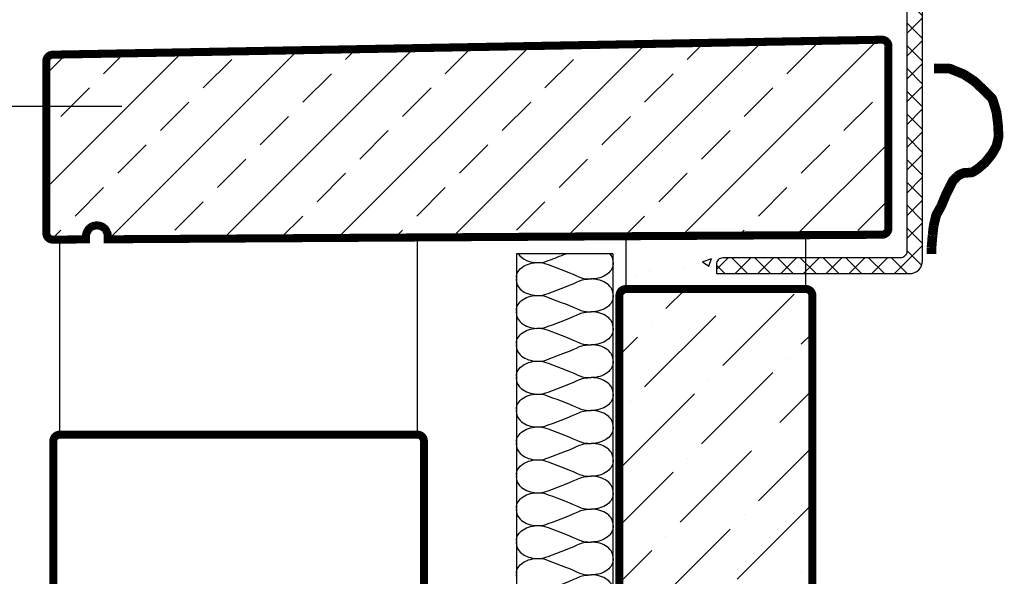
# Model space of a CAD drawing. Extents: x -163 to 95, y -169 to 155.
# Drawn here: x -79 to -48, y 115 to 132 of the extents above; entities that cross this region are included whole.
import ezdxf

# ---------------------------------------------------------------- set-up
doc = ezdxf.new("R2010")
doc.units = 0
doc.header["$MEASUREMENT"] = 0
doc.linetypes.add('AUSGEZOGEN', pattern=[0])
for name, color, linetype in [('KONSTR', 7, 'CONTINUOUS'), ('SCHORN', 7, 'AUSGEZOGEN'), ('STEVILKE', 7, 'CONTINUOUS'), ('TI', 7, 'CONTINUOUS')]:
    doc.layers.add(name, color=color, linetype=linetype)

msp = doc.modelspace()

# ---------------------------------------------------------------- hatches: boundary and pattern name
at = {"layer": 'SCHORN'}
h = msp.add_hatch(dxfattribs=at)
h.set_pattern_fill('ANSI37', color=256, scale=4, style=0)
edge = h.paths.add_edge_path()
edge.add_line((-56.99, 124.61), (-50.991, 124.61))
edge.add_arc((-50.991, 125.01), 0.4, 270, 360)
edge.add_line((-50.591, 125.01), (-50.591, 134.867))
edge.add_line((-50.591, 134.867), (-50.879, 134.867))
edge.add_arc((-50.879, 134.667), 0.2, 90, 180)
edge.add_line((-51.079, 134.667), (-51.079, 125.298))
edge.add_arc((-51.279, 125.298), 0.2, -90, 0, ccw=False)
edge.add_line((-51.279, 125.098), (-56.79, 125.098))
edge.add_arc((-56.79, 124.898), 0.2, 90, 180)
edge.add_line((-56.99, 124.898), (-56.99, 124.61))
h = msp.add_hatch(dxfattribs=at)
h.set_pattern_fill('ANSI33', color=256, scale=10, style=0)
edge = h.paths.add_edge_path()
edge.add_line((-3.413, 125.665), (-4.445, 125.671))
edge.add_line((-4.445, 125.671), (-4.445, 125.8))
edge.add_arc((-4.645, 125.8), 0.2, 0, 28.7818)
edge.add_line((-4.47, 125.896), (-4.506, 125.962))
edge.add_arc((-4.681, 125.866), 0.2, 28.7818, 50.7042)
edge.add_line((-4.555, 126.021), (-4.581, 126.042))
edge.add_arc((-4.707, 125.887), 0.2, 50.7042, 65.8038)
edge.add_line((-4.625, 126.07), (-4.653, 126.082))
edge.add_arc((-4.735, 125.899), 0.2, 65.8038, 81.5354)
edge.add_line((-4.705, 126.097), (-4.752, 126.104))
edge.add_arc((-4.782, 125.906), 0.2, 81.5354, 99.1613)
edge.add_line((-4.814, 126.104), (-4.861, 126.096))
edge.add_arc((-4.829, 125.899), 0.2, 99.1613, 114.9518)
edge.add_line((-4.914, 126.08), (-4.941, 126.067))
edge.add_arc((-4.856, 125.886), 0.2, 114.9518, 130.2026)
edge.add_line((-4.985, 126.039), (-5.012, 126.016))
edge.add_arc((-4.883, 125.864), 0.2, 130.2026, 152.0661)
edge.add_line((-5.059, 125.957), (-5.095, 125.891))
edge.add_arc((-4.918, 125.797), 0.2, 152.0661, 180)
edge.add_line((-5.118, 125.797), (-5.118, 125.675))
edge.add_line((-5.118, 125.675), (-29.15, 125.817))
edge.add_arc((-29.149, 126.017), 0.2, 180, 269.66, ccw=False)
edge.add_line((-29.349, 126.017), (-29.349, 131.67))
edge.add_arc((-29.149, 131.67), 0.2, 88.9678, 180, ccw=False)
edge.add_line((-29.146, 131.87), (-3.408, 131.406))
edge.add_arc((-3.411, 131.206), 0.2, 0, 88.9678, ccw=False)
edge.add_line((-3.211, 131.206), (-3.211, 125.865))
edge.add_arc((-3.411, 125.865), 0.2, -90.34, 0, ccw=False)
edge = h.paths.add_edge_path()
edge.add_line((-77.586, 125.665), (-76.554, 125.671))
edge.add_line((-76.554, 125.671), (-76.554, 125.8))
edge.add_arc((-76.354, 125.8), 0.2, 151.2182, 180, ccw=False)
edge.add_line((-76.529, 125.896), (-76.493, 125.962))
edge.add_arc((-76.318, 125.866), 0.2, 129.2958, 151.2182, ccw=False)
edge.add_line((-76.444, 126.021), (-76.418, 126.042))
edge.add_arc((-76.292, 125.887), 0.2, 114.1962, 129.2958, ccw=False)
edge.add_line((-76.374, 126.07), (-76.346, 126.082))
edge.add_arc((-76.264, 125.899), 0.2, 98.4646, 114.1962, ccw=False)
edge.add_line((-76.294, 126.097), (-76.247, 126.104))
edge.add_arc((-76.217, 125.906), 0.2, 80.8387, 98.4646, ccw=False)
edge.add_line((-76.185, 126.104), (-76.138, 126.096))
edge.add_arc((-76.17, 125.899), 0.2, 65.0482, 80.8387, ccw=False)
edge.add_line((-76.086, 126.08), (-76.058, 126.067))
edge.add_arc((-76.143, 125.886), 0.2, 49.7974, 65.0482, ccw=False)
edge.add_line((-76.014, 126.039), (-75.987, 126.016))
edge.add_arc((-76.116, 125.864), 0.2, 27.9339, 49.7974, ccw=False)
edge.add_line((-75.94, 125.957), (-75.904, 125.891))
edge.add_arc((-76.081, 125.797), 0.2, 0, 27.9339, ccw=False)
edge.add_line((-75.881, 125.797), (-75.881, 125.675))
edge.add_line((-75.881, 125.675), (-51.849, 125.817))
edge.add_arc((-51.85, 126.017), 0.2, 270.34, 360)
edge.add_line((-51.65, 126.017), (-51.65, 131.67))
edge.add_arc((-51.85, 131.67), 0.2, 0, 91.0322)
edge.add_line((-51.853, 131.87), (-77.591, 131.406))
edge.add_arc((-77.588, 131.206), 0.2, 91.0322, 180)
edge.add_line((-77.788, 131.206), (-77.788, 125.865))
edge.add_arc((-77.588, 125.865), 0.2, 180, 270.34)
h = msp.add_hatch(dxfattribs=at)
h.set_pattern_fill('AR-CONC', color=256, scale=0.4, style=0)
h.paths.add_polyline_path([(-59.8, 125.77), (-59.8, 124.13), (-54.212, 124.13), (-54.212, 125.803)])
h = msp.add_hatch(dxfattribs=at)
h.set_pattern_fill('ANSI36', color=256, scale=10, style=0)
edge = h.paths.add_edge_path()
edge.add_line((-54.212, 124.13), (-59.8, 124.13))
edge.add_arc((-59.8, 123.93), 0.2, 90, 180)
edge.add_line((-60, 123.93), (-60, 98.936))
edge.add_arc((-59.8, 98.936), 0.2, 180, 270)
edge.add_line((-59.8, 98.736), (-54.212, 98.736))
edge.add_arc((-54.212, 98.936), 0.2, 270, 360)
edge.add_line((-54.012, 98.936), (-54.012, 123.93))
edge.add_arc((-54.212, 123.93), 0.2, 0, 90)
h = msp.add_hatch(dxfattribs=at)
h.set_pattern_fill('ANSI36', color=256, scale=10, style=0)
edge = h.paths.add_edge_path()
edge.add_line((-54.212, 97.621), (-59.8, 97.621))
edge.add_arc((-59.8, 97.421), 0.2, 90, 180)
edge.add_line((-60, 97.421), (-60, 72.427))
edge.add_arc((-59.8, 72.427), 0.2, 180, 270)
edge.add_line((-59.8, 72.227), (-54.212, 72.227))
edge.add_arc((-54.212, 72.427), 0.2, 270, 360)
edge.add_line((-54.012, 72.427), (-54.012, 97.421))
edge.add_arc((-54.212, 97.421), 0.2, 0, 90)
edge = h.paths.add_edge_path()
edge.add_line((-54.212, 71.112), (-59.8, 71.112))
edge.add_arc((-59.8, 70.912), 0.2, 90, 180)
edge.add_line((-60, 70.912), (-60, 45.918))
edge.add_arc((-59.8, 45.918), 0.2, 180, 270)
edge.add_line((-59.8, 45.718), (-54.212, 45.718))
edge.add_arc((-54.212, 45.918), 0.2, 270, 360)
edge.add_line((-54.012, 45.918), (-54.012, 70.912))
edge.add_arc((-54.212, 70.912), 0.2, 0, 90)
edge = h.paths.add_edge_path()
edge.add_line((-26.787, 124.13), (-21.2, 124.13))
edge.add_arc((-21.2, 123.93), 0.2, 0, 90, ccw=False)
edge.add_line((-21, 123.93), (-21, 98.936))
edge.add_arc((-21.2, 98.936), 0.2, -90, 0, ccw=False)
edge.add_line((-21.2, 98.736), (-26.787, 98.736))
edge.add_arc((-26.787, 98.936), 0.2, 180, 270, ccw=False)
edge.add_line((-26.987, 98.936), (-26.987, 123.93))
edge.add_arc((-26.787, 123.93), 0.2, 90, 180, ccw=False)
edge = h.paths.add_edge_path()
edge.add_line((-26.787, 97.621), (-21.2, 97.621))
edge.add_arc((-21.2, 97.421), 0.2, 0, 90, ccw=False)
edge.add_line((-21, 97.421), (-21, 72.427))
edge.add_arc((-21.2, 72.427), 0.2, -90, 0, ccw=False)
edge.add_line((-21.2, 72.227), (-26.787, 72.227))
edge.add_arc((-26.787, 72.427), 0.2, 180, 270, ccw=False)
edge.add_line((-26.987, 72.427), (-26.987, 97.421))
edge.add_arc((-26.787, 97.421), 0.2, 90, 180, ccw=False)
edge = h.paths.add_edge_path()
edge.add_line((-26.787, 71.112), (-21.2, 71.112))
edge.add_arc((-21.2, 70.912), 0.2, 0, 90, ccw=False)
edge.add_line((-21, 70.912), (-21, 45.918))
edge.add_arc((-21.2, 45.918), 0.2, -90, 0, ccw=False)
edge.add_line((-21.2, 45.718), (-26.787, 45.718))
edge.add_arc((-26.787, 45.918), 0.2, 180, 270, ccw=False)
edge.add_line((-26.987, 45.918), (-26.987, 70.912))
edge.add_arc((-26.787, 70.912), 0.2, 90, 180, ccw=False)
edge = h.paths.add_edge_path()
edge.add_line((-54.212, 44.602), (-59.8, 44.602))
edge.add_arc((-59.8, 44.402), 0.2, 90, 180)
edge.add_line((-60, 44.402), (-60, 19.408))
edge.add_arc((-59.8, 19.408), 0.2, 180, 270)
edge.add_line((-59.8, 19.208), (-54.212, 19.208))
edge.add_arc((-54.212, 19.408), 0.2, 270, 360)
edge.add_line((-54.012, 19.408), (-54.012, 44.402))
edge.add_arc((-54.212, 44.402), 0.2, 0, 90)
edge = h.paths.add_edge_path()
edge.add_line((-26.787, 44.602), (-21.2, 44.602))
edge.add_arc((-21.2, 44.402), 0.2, 0, 90, ccw=False)
edge.add_line((-21, 44.402), (-21, 19.408))
edge.add_arc((-21.2, 19.408), 0.2, -90, 0, ccw=False)
edge.add_line((-21.2, 19.208), (-26.787, 19.208))
edge.add_arc((-26.787, 19.408), 0.2, 180, 270, ccw=False)
edge.add_line((-26.987, 19.408), (-26.987, 44.402))
edge.add_arc((-26.787, 44.402), 0.2, 90, 180, ccw=False)
edge = h.paths.add_edge_path()
edge.add_line((-26.787, 18.093), (-21.2, 18.093))
edge.add_arc((-21.2, 17.893), 0.2, 0, 90, ccw=False)
edge.add_line((-21, 17.893), (-21, -7.101))
edge.add_arc((-21.2, -7.101), 0.2, -90, 0, ccw=False)
edge.add_line((-21.2, -7.301), (-26.787, -7.301))
edge.add_arc((-26.787, -7.101), 0.2, 180, 270, ccw=False)
edge.add_line((-26.987, -7.101), (-26.987, 17.893))
edge.add_arc((-26.787, 17.893), 0.2, 90, 180, ccw=False)
edge = h.paths.add_edge_path()
edge.add_line((-54.212, 18.093), (-59.8, 18.093))
edge.add_arc((-59.8, 17.893), 0.2, 90, 180)
edge.add_line((-60, 17.893), (-60, -7.101))
edge.add_arc((-59.8, -7.101), 0.2, 180, 270)
edge.add_line((-59.8, -7.301), (-54.212, -7.301))
edge.add_arc((-54.212, -7.101), 0.2, 270, 360)
edge.add_line((-54.012, -7.101), (-54.012, 17.893))
edge.add_arc((-54.212, 17.893), 0.2, 0, 90)
edge = h.paths.add_edge_path()
edge.add_line((-54.212, -8.416), (-59.8, -8.416))
edge.add_arc((-59.8, -8.616), 0.2, 90, 180)
edge.add_line((-60, -8.616), (-60, -33.61))
edge.add_arc((-59.8, -33.61), 0.2, 180, 270)
edge.add_line((-59.8, -33.81), (-54.212, -33.81))
edge.add_arc((-54.212, -33.61), 0.2, 270, 360)
edge.add_line((-54.012, -33.61), (-54.012, -8.616))
edge.add_arc((-54.212, -8.616), 0.2, 0, 90)
edge = h.paths.add_edge_path()
edge.add_line((-26.787, -8.416), (-21.2, -8.416))
edge.add_arc((-21.2, -8.616), 0.2, 0, 90, ccw=False)
edge.add_line((-21, -8.616), (-21, -33.61))
edge.add_arc((-21.2, -33.61), 0.2, -90, 0, ccw=False)
edge.add_line((-21.2, -33.81), (-26.787, -33.81))
edge.add_arc((-26.787, -33.61), 0.2, 180, 270, ccw=False)
edge.add_line((-26.987, -33.61), (-26.987, -8.616))
edge.add_arc((-26.787, -8.616), 0.2, 90, 180, ccw=False)
edge = h.paths.add_edge_path()
edge.add_line((-26.787, -44.242), (-21.2, -44.242))
edge.add_arc((-21.2, -44.442), 0.2, 0, 90, ccw=False)
edge.add_line((-21, -44.442), (-21, -69.436))
edge.add_arc((-21.2, -69.436), 0.2, -90, 0, ccw=False)
edge.add_line((-21.2, -69.636), (-26.787, -69.636))
edge.add_arc((-26.787, -69.436), 0.2, 180, 270, ccw=False)
edge.add_line((-26.987, -69.436), (-26.987, -44.442))
edge.add_arc((-26.787, -44.442), 0.2, 90, 180, ccw=False)
edge = h.paths.add_edge_path()
edge.add_line((-54.212, -44.242), (-59.8, -44.242))
edge.add_arc((-59.8, -44.442), 0.2, 90, 180)
edge.add_line((-60, -44.442), (-60, -69.436))
edge.add_arc((-59.8, -69.436), 0.2, 180, 270)
edge.add_line((-59.8, -69.636), (-54.212, -69.636))
edge.add_arc((-54.212, -69.436), 0.2, 270, 360)
edge.add_line((-54.012, -69.436), (-54.012, -44.442))
edge.add_arc((-54.212, -44.442), 0.2, 0, 90)
edge = h.paths.add_edge_path()
edge.add_line((-54.212, -70.751), (-59.8, -70.751))
edge.add_arc((-59.8, -70.951), 0.2, 90, 180)
edge.add_line((-60, -70.951), (-60, -95.945))
edge.add_arc((-59.8, -95.945), 0.2, 180, 270)
edge.add_line((-59.8, -96.145), (-54.212, -96.145))
edge.add_arc((-54.212, -95.945), 0.2, 270, 360)
edge.add_line((-54.012, -95.945), (-54.012, -70.951))
edge.add_arc((-54.212, -70.951), 0.2, 0, 90)
edge = h.paths.add_edge_path()
edge.add_line((-26.787, -70.751), (-21.2, -70.751))
edge.add_arc((-21.2, -70.951), 0.2, 0, 90, ccw=False)
edge.add_line((-21, -70.951), (-21, -95.945))
edge.add_arc((-21.2, -95.945), 0.2, -90, 0, ccw=False)
edge.add_line((-21.2, -96.145), (-26.787, -96.145))
edge.add_arc((-26.787, -95.945), 0.2, 180, 270, ccw=False)
edge.add_line((-26.987, -95.945), (-26.987, -70.951))
edge.add_arc((-26.787, -70.951), 0.2, 90, 180, ccw=False)
edge = h.paths.add_edge_path()
edge.add_line((-26.787, -97.26), (-21.2, -97.26))
edge.add_arc((-21.2, -97.46), 0.2, 0, 90, ccw=False)
edge.add_line((-21, -97.46), (-21, -122.454))
edge.add_arc((-21.2, -122.454), 0.2, -90, 0, ccw=False)
edge.add_line((-21.2, -122.654), (-26.787, -122.654))
edge.add_arc((-26.787, -122.454), 0.2, 180, 270, ccw=False)
edge.add_line((-26.987, -122.454), (-26.987, -97.46))
edge.add_arc((-26.787, -97.46), 0.2, 90, 180, ccw=False)
edge = h.paths.add_edge_path()
edge.add_line((-54.212, -97.26), (-59.8, -97.26))
edge.add_arc((-59.8, -97.46), 0.2, 90, 180)
edge.add_line((-60, -97.46), (-60, -122.454))
edge.add_arc((-59.8, -122.454), 0.2, 180, 270)
edge.add_line((-59.8, -122.654), (-54.212, -122.654))
edge.add_arc((-54.212, -122.454), 0.2, 270, 360)
edge.add_line((-54.012, -122.454), (-54.012, -97.46))
edge.add_arc((-54.212, -97.46), 0.2, 0, 90)
edge = h.paths.add_edge_path()
edge.add_line((-54.212, -123.77), (-59.8, -123.77))
edge.add_arc((-59.8, -123.97), 0.2, 90, 180)
edge.add_line((-60, -123.97), (-60, -148.963))
edge.add_arc((-59.8, -148.963), 0.2, 180, 270)
edge.add_line((-59.8, -149.163), (-54.212, -149.163))
edge.add_arc((-54.212, -148.963), 0.2, 270, 360)
edge.add_line((-54.012, -148.963), (-54.012, -123.97))
edge.add_arc((-54.212, -123.97), 0.2, 0, 90)
edge = h.paths.add_edge_path()
edge.add_line((-26.787, -123.77), (-21.2, -123.77))
edge.add_arc((-21.2, -123.97), 0.2, 0, 90, ccw=False)
edge.add_line((-21, -123.97), (-21, -148.963))
edge.add_arc((-21.2, -148.963), 0.2, -90, 0, ccw=False)
edge.add_line((-21.2, -149.163), (-26.787, -149.163))
edge.add_arc((-26.787, -148.963), 0.2, 180, 270, ccw=False)
edge.add_line((-26.987, -148.963), (-26.987, -123.97))
edge.add_arc((-26.787, -123.97), 0.2, 90, 180, ccw=False)

# ---------------------------------------------------------------- linework, layer by layer
at = {"layer": 'KONSTR'}
for points in [[(-77.37, 119.61), (-77.37, 125.666)], [(-66.27, 119.61), (-66.27, 125.732)]]:
    msp.add_lwpolyline(points, dxfattribs=at)
at = {"layer": 'KONSTR', "const_width": 0.25}
msp.add_lwpolyline([(-77.37, 119.61), (-66.27, 119.61, -0.414214), (-66.07, 119.41), (-66.07, 113.51, -0.414214), (-66.27, 113.31), (-77.37, 113.31, -0.414214), (-77.57, 113.51), (-77.57, 119.41, -0.414214)], format="xyb", close=True, dxfattribs=at)
at = {"layer": 'SCHORN'}
for points in [[(-56.99, 124.61), (-50.991, 124.61, 0.414214), (-50.591, 125.01), (-50.591, 134.867)], [(-50.591, 134.867), (-50.879, 134.867, 0.414214), (-51.079, 134.667), (-51.079, 125.298, -0.414214), (-51.279, 125.098), (-56.79, 125.098, 0.414214), (-56.99, 124.898), (-56.99, 124.61)]]:
    msp.add_lwpolyline(points, format="xyb", dxfattribs=at)
at = {"layer": 'SCHORN', "const_width": 0.25}
for points in [[(-77.586, 125.665), (-76.554, 125.671), (-76.554, 125.8, -0.126249), (-76.529, 125.896), (-76.493, 125.962, -0.095947), (-76.444, 126.021), (-76.418, 126.042, -0.06598), (-76.374, 126.07), (-76.346, 126.082, -0.06875), (-76.294, 126.097), (-76.247, 126.104, -0.07706), (-76.185, 126.104), (-76.138, 126.096, -0.069008), (-76.086, 126.08), (-76.058, 126.067, -0.066642), (-76.014, 126.039), (-75.987, 126.016, -0.095688), (-75.94, 125.957), (-75.904, 125.891, -0.122492), (-75.881, 125.797), (-75.881, 125.675), (-51.849, 125.817, 0.412476), (-51.65, 126.017), (-51.65, 131.67, 0.4195), (-51.853, 131.87), (-77.591, 131.406, 0.408947), (-77.788, 131.206), (-77.788, 125.865, 0.415953)], [(-54.212, 124.13), (-59.8, 124.13, 0.414214), (-60, 123.93), (-60, 98.936, 0.414214), (-59.8, 98.736), (-54.212, 98.736, 0.414214), (-54.012, 98.936), (-54.012, 123.93, 0.414214)]]:
    msp.add_lwpolyline(points, format="xyb", close=True, dxfattribs=at)
at = {"layer": 'SCHORN', "const_width": 0.3}
msp.add_lwpolyline([(-50.232, 130.975), (-49.787, 130.975, -0.096966), (-49.712, 130.96), (-49.33, 130.804, -0.047394), (-49.296, 130.787), (-49.005, 130.597, -0.044705), (-48.977, 130.575), (-48.718, 130.332, -0.007573), (-48.713, 130.327), (-48.46, 130.074, -0.122365), (-48.41, 129.992), (-48.301, 129.637, -0.044823), (-48.294, 129.602), (-48.248, 129.224, -0.018516), (-48.247, 129.21), (-48.233, 128.889, -0.06616), (-48.237, 128.836), (-48.289, 128.601, -0.073597), (-48.31, 128.546), (-48.433, 128.329, -0.042517), (-48.452, 128.301), (-48.639, 128.07, -0.044995), (-48.665, 128.044), (-48.866, 127.872, -0.035483), (-48.889, 127.855), (-49.01, 127.777, -0.127617), (-49.106, 127.747), (-49.288, 127.736, 0.101516), (-49.365, 127.715), (-49.461, 127.667, 0.080596), (-49.513, 127.63), (-49.628, 127.514, 0.080627), (-49.666, 127.463), (-49.858, 127.079, 0.018842), (-49.864, 127.065), (-50.002, 126.729, -0.029715), (-50.012, 126.707), (-50.154, 126.451, 0.068477), (-50.174, 126.4), (-50.245, 126.101, 0.030799), (-50.25, 126.076), (-50.28, 125.801, 0.005984), (-50.281, 125.796), (-50.312, 125.436, 0.021701), (-50.313, 125.419), (-50.313, 125.218)], format="xyb", dxfattribs=at)
at = {"layer": 'SCHORN'}
msp.add_lwpolyline([(-59.8, 125.77), (-59.8, 124.13), (-54.212, 124.13), (-54.212, 125.803)], close=True, dxfattribs=at)
msp.add_arc((-76.218, 125.761), 0.348, 14.3518, 164.9681, dxfattribs=at)
at = {"layer": 'STEVILKE'}
msp.add_lwpolyline([(-102.011, 129.808), (-75.441, 129.808)], dxfattribs=at)
at = {"layer": 'TI'}
for p, q in [((-63.2, 125.227), (-63.2, -34.79)), ((-60.2, 125.227), (-60.2, -34.79)), ((-63.2, 124.485), (-63.2, 124.442)), ((-63.2, 124.399), (-63.2, 124.442)), ((-63.2, 123.465), (-63.2, 123.422)), ((-63.2, 123.378), (-63.2, 123.422)), ((-63.2, 122.444), (-63.2, 122.401)), ((-63.2, 122.358), (-63.2, 122.401)), ((-63.2, 121.423), (-63.2, 121.38)), ((-63.2, 121.337), (-63.2, 121.38)), ((-63.2, 120.402), (-63.2, 120.359)), ((-63.2, 120.316), (-63.2, 120.359)), ((-63.2, 119.382), (-63.2, 119.339)), ((-63.2, 119.296), (-63.2, 119.339)), ((-63.2, 118.361), (-63.2, 118.318)), ((-63.2, 118.275), (-63.2, 118.318)), ((-63.2, 117.34), (-63.2, 117.297)), ((-63.2, 117.254), (-63.2, 117.297)), ((-63.2, 116.32), (-63.2, 116.277)), ((-63.2, 116.233), (-63.2, 116.277)), ((-63.2, 115.299), (-63.2, 115.256)), ((-63.2, 115.213), (-63.2, 115.256))]:
    msp.add_line(p, q, dxfattribs=at)
msp.add_lwpolyline([(-60.2, 125.227), (-63.2, 125.227)], dxfattribs=at)
for centre, major_axis, start_param, end_param in [((-62.536, 125.418), (0.664, 0), 3.563874, 4.770019), ((-60.872, 124.989), (-0.675, 0), 3.065345, 3.668381), ((-62.536, 124.398), (0.664, 0), 3.138386, 4.770019), ((-60.872, 123.968), (-0.675, 0), 3.065345, 4.723299), ((-62.536, 123.377), (0.664, 0), 3.138386, 4.770019), ((-60.872, 122.947), (-0.675, 0), 3.065345, 4.723299), ((-62.536, 122.356), (0.664, 0), 3.138386, 4.770019), ((-60.872, 121.927), (-0.675, 0), 3.065345, 4.723299), ((-62.536, 121.336), (0.664, 0), 3.138386, 4.770019), ((-60.872, 120.906), (-0.675, 0), 3.065345, 4.723299), ((-62.536, 120.315), (0.664, 0), 3.138386, 4.770019), ((-60.872, 119.885), (-0.675, 0), 3.065345, 4.723299), ((-62.536, 119.294), (0.664, 0), 3.138386, 4.770019), ((-60.872, 118.864), (-0.675, 0), 3.065345, 4.723299), ((-60.872, 117.844), (-0.675, 0), 3.065345, 4.723299), ((-62.536, 118.273), (0.664, 0), 3.138386, 4.770019), ((-62.536, 117.253), (0.664, 0), 3.138386, 4.770019), ((-60.872, 116.823), (-0.675, 0), 3.065345, 4.723299), ((-62.536, 116.232), (0.664, 0), 3.138386, 4.770019), ((-60.872, 115.802), (-0.675, 0), 3.065345, 4.723299), ((-60.872, 114.782), (-0.675, 0), 3.065345, 4.723299)]:
    msp.add_ellipse(centre, major_axis=major_axis, ratio=0.703106, start_param=start_param, end_param=end_param, dxfattribs=at)
at = {"layer": 'TI', "extrusion": (0, 0, -1)}
for centre, major_axis, start_param, end_param in [((-62.536, 124.487), (-0.664, 0), -0.003207, 1.628426), ((-60.872, 124.917), (0.675, 0), -0.076247, 1.581706), ((-62.536, 123.466), (-0.664, 0), -0.003207, 1.628426), ((-60.872, 123.896), (0.675, 0), -0.076247, 1.581706), ((-62.536, 122.445), (-0.664, 0), -0.003207, 1.628426), ((-60.872, 122.875), (0.675, 0), -0.076247, 1.581706), ((-62.536, 121.425), (-0.664, 0), -0.003207, 1.628426), ((-60.872, 121.854), (0.675, 0), -0.076247, 1.581706), ((-62.536, 120.404), (-0.664, 0), -0.003207, 1.628426), ((-60.872, 120.834), (0.675, 0), -0.076247, 1.581706), ((-62.536, 119.383), (-0.664, 0), -0.003207, 1.628426), ((-60.872, 119.813), (0.675, 0), -0.076247, 1.581706), ((-62.536, 118.363), (-0.664, 0), -0.003207, 1.628426), ((-60.872, 118.792), (0.675, 0), -0.076247, 1.581706), ((-62.536, 117.342), (-0.664, 0), -0.003207, 1.628426), ((-60.872, 117.771), (0.675, 0), -0.076247, 1.581706), ((-62.536, 116.321), (-0.664, 0), -0.003207, 1.628426), ((-60.872, 116.751), (0.675, 0), -0.076247, 1.581706), ((-62.536, 115.3), (-0.664, 0), -0.003207, 1.628426), ((-60.872, 115.73), (0.675, 0), -0.076247, 1.581706)]:
    msp.add_ellipse(centre, major_axis=major_axis, ratio=0.703106, start_param=start_param, end_param=end_param, dxfattribs=at)
at = {"layer": 'TI'}
for points, knots in [([(-62.498, 124.953), (-62.397, 124.946), (-62.123, 125.044), (-61.831, 125.157), (-61.655, 125.227)], [0, 0, 0, 0, 0.0823628, 0.2415671, 0.2415671, 0.2415671, 0.2415671]), ([(-62.498, 124.953), (-62.397, 124.959), (-61.958, 124.802), (-61.399, 124.579), (-61.127, 124.45), (-60.87, 124.439), (-60.879, 124.442)], [0, 0, 0, 0, 0.0823628, 0.3870886, 0.4452228, 0.4796489, 0.4796489, 0.4796489, 0.4796489]), ([(-62.498, 123.932), (-62.397, 123.925), (-61.958, 124.083), (-61.399, 124.305), (-61.127, 124.434), (-60.87, 124.446), (-60.879, 124.442)], [0, 0, 0, 0, 0.0823628, 0.3870886, 0.4452228, 0.4796489, 0.4796489, 0.4796489, 0.4796489]), ([(-62.498, 123.932), (-62.397, 123.938), (-61.958, 123.781), (-61.399, 123.559), (-61.127, 123.429), (-60.87, 123.418), (-60.879, 123.422)], [0, 0, 0, 0, 0.0823628, 0.3870886, 0.4452228, 0.4796489, 0.4796489, 0.4796489, 0.4796489]), ([(-62.498, 122.911), (-62.397, 122.905), (-61.958, 123.062), (-61.399, 123.285), (-61.127, 123.414), (-60.87, 123.425), (-60.879, 123.422)], [0, 0, 0, 0, 0.0823628, 0.3870886, 0.4452228, 0.4796489, 0.4796489, 0.4796489, 0.4796489]), ([(-62.498, 122.911), (-62.397, 122.918), (-61.958, 122.76), (-61.399, 122.538), (-61.127, 122.409), (-60.87, 122.398), (-60.879, 122.401)], [0, 0, 0, 0, 0.0823628, 0.3870886, 0.4452228, 0.4796489, 0.4796489, 0.4796489, 0.4796489]), ([(-62.498, 121.89), (-62.397, 121.884), (-61.958, 122.042), (-61.399, 122.264), (-61.127, 122.393), (-60.87, 122.404), (-60.879, 122.401)], [0, 0, 0, 0, 0.0823628, 0.3870886, 0.4452228, 0.4796489, 0.4796489, 0.4796489, 0.4796489]), ([(-62.498, 121.89), (-62.397, 121.897), (-61.958, 121.739), (-61.399, 121.517), (-61.127, 121.388), (-60.87, 121.377), (-60.879, 121.38)], [0, 0, 0, 0, 0.0823628, 0.3870886, 0.4452228, 0.4796489, 0.4796489, 0.4796489, 0.4796489]), ([(-62.498, 120.87), (-62.397, 120.863), (-61.958, 121.021), (-61.399, 121.243), (-61.127, 121.372), (-60.87, 121.383), (-60.879, 121.38)], [0, 0, 0, 0, 0.0823628, 0.3870886, 0.4452228, 0.4796489, 0.4796489, 0.4796489, 0.4796489]), ([(-62.498, 120.87), (-62.397, 120.876), (-61.958, 120.719), (-61.399, 120.496), (-61.127, 120.367), (-60.87, 120.356), (-60.879, 120.359)], [0, 0, 0, 0, 0.0823628, 0.3870886, 0.4452228, 0.4796489, 0.4796489, 0.4796489, 0.4796489]), ([(-62.498, 119.849), (-62.397, 119.843), (-61.958, 120), (-61.399, 120.222), (-61.127, 120.352), (-60.87, 120.363), (-60.879, 120.359)], [0, 0, 0, 0, 0.0823628, 0.3870886, 0.4452228, 0.4796489, 0.4796489, 0.4796489, 0.4796489]), ([(-62.498, 119.849), (-62.397, 119.856), (-61.958, 119.698), (-61.399, 119.476), (-61.127, 119.347), (-60.87, 119.335), (-60.879, 119.339)], [0, 0, 0, 0, 0.0823628, 0.3870886, 0.4452228, 0.4796489, 0.4796489, 0.4796489, 0.4796489]), ([(-62.498, 118.828), (-62.397, 118.822), (-61.958, 118.979), (-61.399, 119.202), (-61.127, 119.331), (-60.87, 119.342), (-60.879, 119.339)], [0, 0, 0, 0, 0.0823628, 0.3870886, 0.4452228, 0.4796489, 0.4796489, 0.4796489, 0.4796489]), ([(-62.498, 118.828), (-62.397, 118.835), (-61.958, 118.677), (-61.399, 118.455), (-61.127, 118.326), (-60.87, 118.315), (-60.879, 118.318)], [0, 0, 0, 0, 0.0823628, 0.3870886, 0.4452228, 0.4796489, 0.4796489, 0.4796489, 0.4796489]), ([(-62.498, 117.808), (-62.397, 117.801), (-61.958, 117.959), (-61.399, 118.181), (-61.127, 118.31), (-60.87, 118.321), (-60.879, 118.318)], [0, 0, 0, 0, 0.0823628, 0.3870886, 0.4452228, 0.4796489, 0.4796489, 0.4796489, 0.4796489]), ([(-62.498, 117.808), (-62.397, 117.814), (-61.958, 117.657), (-61.399, 117.434), (-61.127, 117.305), (-60.87, 117.294), (-60.879, 117.297)], [0, 0, 0, 0, 0.0823628, 0.3870886, 0.4452228, 0.4796489, 0.4796489, 0.4796489, 0.4796489]), ([(-62.498, 116.787), (-62.397, 116.78), (-61.958, 116.938), (-61.399, 117.16), (-61.127, 117.289), (-60.87, 117.301), (-60.879, 117.297)], [0, 0, 0, 0, 0.0823628, 0.3870886, 0.4452228, 0.4796489, 0.4796489, 0.4796489, 0.4796489]), ([(-62.498, 116.787), (-62.397, 116.793), (-61.958, 116.636), (-61.399, 116.413), (-61.127, 116.284), (-60.87, 116.273), (-60.879, 116.277)], [0, 0, 0, 0, 0.0823628, 0.3870886, 0.4452228, 0.4796489, 0.4796489, 0.4796489, 0.4796489]), ([(-62.498, 115.766), (-62.397, 115.76), (-61.958, 115.917), (-61.399, 116.14), (-61.127, 116.269), (-60.87, 116.28), (-60.879, 116.277)], [0, 0, 0, 0, 0.0823628, 0.3870886, 0.4452228, 0.4796489, 0.4796489, 0.4796489, 0.4796489]), ([(-62.498, 115.766), (-62.397, 115.773), (-61.958, 115.615), (-61.399, 115.393), (-61.127, 115.264), (-60.87, 115.252), (-60.879, 115.256)], [0, 0, 0, 0, 0.0823628, 0.3870886, 0.4452228, 0.4796489, 0.4796489, 0.4796489, 0.4796489]), ([(-62.498, 114.745), (-62.397, 114.739), (-61.958, 114.896), (-61.399, 115.119), (-61.127, 115.248), (-60.87, 115.259), (-60.879, 115.256)], [0, 0, 0, 0, 0.0823628, 0.3870886, 0.4452228, 0.4796489, 0.4796489, 0.4796489, 0.4796489])]:
    msp.add_open_spline(points, degree=3, knots=knots, dxfattribs=at)

doc.saveas('drawing.dxf')
